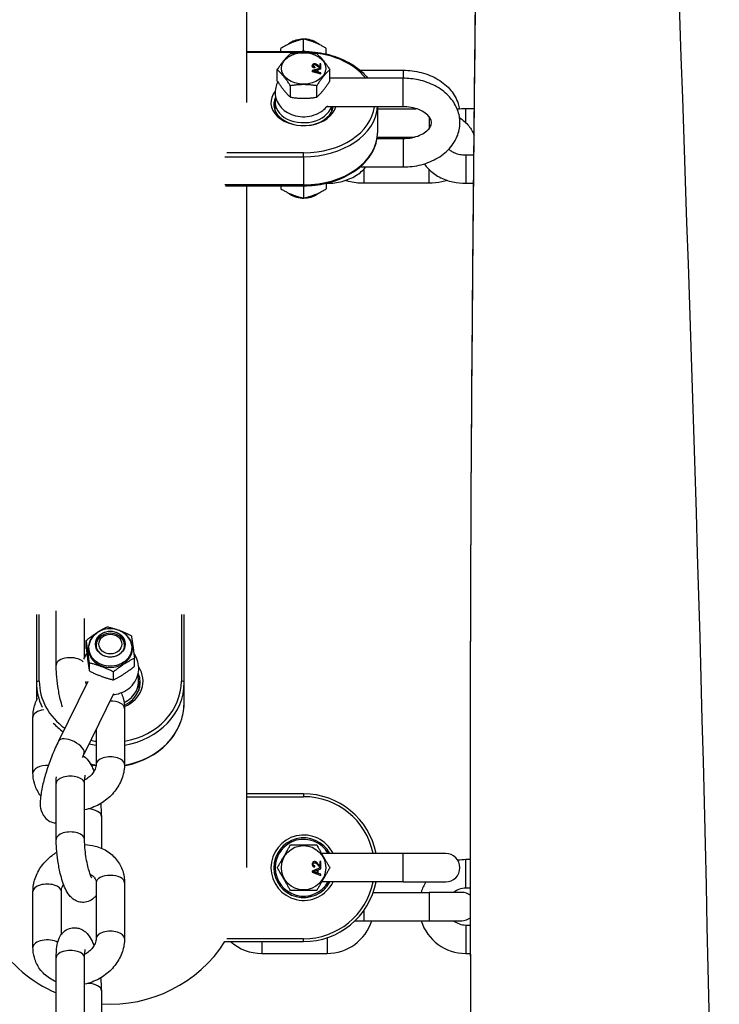
# Model space of a CAD drawing. Units: millimetres. Extents: x -3625 to 3275, y -2485 to 2473.
# Drawn here: x -191 to -67, y -480 to -307 of the extents above; entities that cross this region are included whole.
import ezdxf

# ---------------------------------------------------------------- set-up
doc = ezdxf.new("R2010")
doc.units = ezdxf.units.MM
doc.header["$LTSCALE"] = 50
doc.layers.add('SW_Toestellen', color=2, linetype='Continuous')

msp = doc.modelspace()

# ---------------------------------------------------------------- linework, layer by layer
at = {"layer": 'SW_Toestellen'}
for p, q in [((-150.58, -321.32), (-150.58, -13.71)), ((-144.58, -312.35), (-144.58, -311.81)), ((-140.58, -312.18), (-140.58, -310.17)), ((-136.58, -312.8), (-136.58, -311.81)), ((-150.58, -312.35), (-140.58, -312.35)), ((-150.58, -312.5), (-140.58, -312.5)), ((-140.58, -312.35), (-140.58, -312.5)), ((-139.05, -314.89), (-139.05, -314.86)), ((-137.55, -315.27), (-139.05, -315.7)), ((-138.64, -314.7), (-138.64, -314.66)), ((-138.62, -315.2), (-138.6, -315.07)), ((-138.6, -315.1), (-138.62, -315.24)), ((-138.62, -315.24), (-138.62, -315.2)), ((-138.6, -315.1), (-138.6, -315.07)), ((-138.1, -314.99), (-138.1, -314.95)), ((-137.55, -314.53), (-137.72, -314.53)), ((-137.72, -314.53), (-137.72, -315.05)), ((-137.67, -315.25), (-137.67, -315.21)), ((-137.55, -315.23), (-137.55, -314.53)), ((-137.55, -315.26), (-137.55, -315.23)), ((-137.55, -315.43), (-137.55, -315.27)), ((-145.2, -317.56), (-145.2, -315.56)), ((-139.05, -315.7), (-139.05, -315.85)), ((-139.05, -315.89), (-139.05, -315.85)), ((-139.05, -315.85), (-137.55, -316.26)), ((-137.55, -316.3), (-139.05, -315.89)), ((-138.16, -315.96), (-138.6, -315.84)), ((-138.58, -315.71), (-138.16, -315.6)), ((-138.16, -315.63), (-138.58, -315.74)), ((-138.58, -315.74), (-138.58, -315.71)), ((-138.16, -315.6), (-138.16, -315.96)), ((-138, -315.55), (-137.55, -315.43)), ((-137.55, -315.46), (-138, -315.59)), ((-138, -316), (-138, -315.55)), ((-137.55, -316.11), (-138, -316)), ((-137.55, -315.46), (-137.55, -315.43)), ((-137.55, -316.26), (-137.55, -316.11)), ((-137.55, -316.3), (-137.55, -316.26)), ((-135.96, -317.56), (-135.96, -315.56)), ((-130.65, -315.65), (-123.08, -315.65)), ((-123.08, -315.65), (-123.08, -317.07)), ((-142.89, -320.39), (-142.89, -318.39)), ((-138.27, -320.39), (-138.27, -318.39)), ((-123.08, -317.07), (-135.96, -317.07)), ((-123.08, -322.07), (-123.08, -317.07)), ((-145.58, -322.82), (-145.58, -321.34)), ((-123.08, -322.07), (-136.51, -322.07)), ((-135.58, -322.82), (-135.58, -322.07)), ((-127.58, -322.07), (-127.58, -326.64)), ((-127.58, -322.42), (-120.75, -322.42)), ((-118.5, -323.82), (-118.5, -325.92)), ((-112.05, -324.86), (-112.05, -322.42)), ((-110.53, -322.42), (-112.05, -322.42)), ((-127.62, -327.42), (-121.08, -327.42)), ((-123.08, -327.67), (-123.08, -327.42)), ((-127.66, -327.67), (-123.08, -327.67)), ((-123.08, -327.67), (-123.08, -332.67)), ((-154.41, -330.88), (-140.58, -330.88)), ((-140.58, -330.17), (-154.1, -330.17)), ((-140.58, -330.88), (-140.58, -330.17)), ((-140.58, -330.88), (-140.58, -335.83)), ((-112.05, -330.55), (-112.05, -335.55)), ((-112.05, -330.55), (-110.61, -330.55)), ((-130.65, -332.67), (-123.08, -332.67)), ((-130, -333.11), (-130, -335.55)), ((-118.5, -335.55), (-118.5, -333.11)), ((-140.58, -335.83), (-154.41, -335.83)), ((-154.32, -335.98), (-140.58, -335.98)), ((-150.58, -455.95), (-150.58, -335.98)), ((-144.58, -335.98), (-144.58, -336.52)), ((-140.58, -335.83), (-140.58, -335.98)), ((-136.58, -335.53), (-136.58, -336.52)), ((-136.58, -335.55), (-136.45, -335.55)), ((-136.45, -335.5), (-136.45, -335.55)), ((-118.5, -335.55), (-130, -335.55)), ((-112.05, -335.55), (-110.66, -335.55)), ((-140.58, -336.15), (-140.58, -338.15)), ((-187.58, -411.39), (-187.58, -423.37)), ((-187.08, -423.12), (-187.08, -411.41)), ((-184.11, -420.31), (-184.11, -410.79)), ((-179.11, -418.9), (-179.11, -412.11)), ((-162.08, -411.41), (-162.08, -423.12)), ((-161.58, -423.37), (-161.58, -411.39)), ((-178.82, -417.38), (-178.82, -415.97)), ((-170.33, -420.53), (-170.33, -419.11)), ((-178.27, -421.35), (-178.27, -419.94)), ((-174.03, -422.93), (-174.03, -421.51)), ((-187.58, -423.37), (-187.58, -426.57)), ((-178.51, -423.18), (-183.7, -433.7)), ((-169.58, -423.12), (-169.58, -424.76)), ((-161.58, -426.87), (-161.58, -423.37)), ((-174.02, -425.4), (-179.21, -435.91)), ((-188.19, -439.3), (-188.19, -429.47)), ((-172.08, -427.94), (-172.08, -437.77)), ((-177.08, -431.58), (-177.08, -437.77)), ((-184.11, -450.98), (-184.11, -441.16)), ((-179.11, -450.98), (-179.11, -441.16)), ((-140.58, -442.97), (-150.58, -442.97)), ((-150.58, -443.47), (-140.58, -443.47)), ((-140.58, -442.97), (-140.58, -443.47)), ((-176.16, -446.93), (-176.16, -452.53)), ((-123.08, -453.47), (-137.4, -453.47)), ((-123.08, -458.47), (-123.08, -453.47)), ((-115.58, -453.47), (-123.08, -453.47)), ((-145.37, -454.55), (-145.63, -454.55)), ((-137.55, -454.89), (-137.72, -454.89)), ((-137.72, -454.89), (-137.72, -455.62)), ((-137.55, -455.88), (-137.55, -454.89)), ((-112.05, -459.55), (-112.05, -454.55)), ((-111.22, -454.55), (-112.05, -454.55)), ((-137.55, -455.94), (-139.05, -456.55)), ((-139.05, -456.55), (-139.05, -456.76)), ((-139.05, -456.76), (-137.55, -457.34)), ((-138.62, -455.84), (-138.6, -455.65)), ((-138.16, -456.91), (-138.6, -456.74)), ((-138.58, -456.56), (-138.16, -456.4)), ((-138.16, -456.4), (-138.16, -456.91)), ((-138, -456.34), (-137.55, -456.16)), ((-138, -456.96), (-138, -456.34)), ((-137.55, -457.13), (-138, -456.96)), ((-137.55, -456.16), (-137.55, -455.94)), ((-137.55, -457.34), (-137.55, -457.13)), ((-177.08, -458.62), (-177.08, -468.44)), ((-172.08, -458.62), (-172.08, -468.44)), ((-123.08, -458.47), (-137.4, -458.47)), ((-136.45, -459.22), (-136.45, -458.79)), ((-123.08, -458.47), (-115.58, -458.47)), ((-188.19, -469.97), (-188.19, -460.15)), ((-183.19, -467.72), (-183.19, -460.15)), ((-144.06, -459.55), (-144.41, -459.55)), ((-143.07, -460.3), (-143.54, -460.3)), ((-136.74, -459.55), (-137.09, -459.55)), ((-128.32, -460.3), (-118.5, -460.3)), ((-118.5, -460.3), (-118.5, -465.3)), ((-112.75, -460.3), (-118.5, -460.3)), ((-111.21, -459.55), (-112.05, -459.55)), ((-130, -463.53), (-130, -465.3)), ((-131.53, -465.3), (-130, -465.3)), ((-130, -465.3), (-118.5, -465.3)), ((-118.5, -465.3), (-112.75, -465.3)), ((-112.05, -466.05), (-112.05, -471.05)), ((-112.05, -466.05), (-111.2, -466.05)), ((-154.41, -468.97), (-140.58, -468.97)), ((-140.58, -468.47), (-154.1, -468.47)), ((-147.95, -468.97), (-147.95, -471.05)), ((-140.58, -468.97), (-140.58, -468.47)), ((-136.45, -468.29), (-136.45, -471.05)), ((-147.95, -471.05), (-136.45, -471.05)), ((-112.05, -471.05), (-111.18, -471.05)), ((-184.11, -481.66), (-184.11, -471.83)), ((-179.11, -481.66), (-179.11, -471.83)), ((-176.16, -477.61), (-176.16, -483.21))]:
    msp.add_line(p, q, dxfattribs=at)
msp.add_circle((-140.58, -455.97), 3.9, dxfattribs=at)
for centre, radius, start, end in [((-140.58, -455.97), 13, 11.0875, 90), ((-140.58, -455.97), 12.5, 11.537, 90), ((-140.58, -455.97), 5.75, 25.7715, 334.2285), ((-140.58, -455.97), 5.25, 28.4369, 331.5631), ((-140.58, -455.97), 5, 30, 330), ((-115.58, -455.97), 2.5, 270, 90), ((-112.05, -462.8), 8.25, 90, 99.6719), ((-140.58, -455.97), 12.5, 270, 348.463), ((-140.58, -455.97), 13, 270, 348.9125), ((-112.05, -462.8), 8.25, 148.2996, 162.3603), ((-112.05, -462.8), 3.25, 90, 129.7151), ((-112.75, -462.8), 2.5, 51.811, 90), ((-141.53, -462.8), 2.5, 41.7542, 48.8713), ((-136.45, -462.8), 8.25, 270, 342.3603), ((-112.05, -462.8), 8.25, 197.6397, 270), ((-112.05, -462.8), 3.25, 230.2849, 270), ((-112.75, -462.8), 2.5, 270, 308.4307), ((-174.58, -455.97), 24, 212.7972, 246.5985), ((-174.58, -455.97), 24, 266.2171, 327.2028), ((-147.95, -462.8), 8.25, 228.3527, 270)]:
    msp.add_arc(centre, radius, start, end, dxfattribs=at)
for centre, major_axis, ratio in [((-140.58, -315.32), (-3.9, 0), 0.707107), ((-174.58, -416.62), (-2.63, 0), 0.866025), ((-174.58, -416.62), (-2, 0), 0.866025)]:
    msp.add_ellipse(centre, major_axis=major_axis, ratio=ratio, dxfattribs=at)
for centre, major_axis, ratio, start_param, end_param in [((-140.58, -321.34), (12.5, 0), 0.707107, 0.503898, 1.570796), ((-140.58, -321.34), (-5.75, 0), 0.707107, 5.76377, 9.243697), ((-140.58, -321.69), (5.25, 0), 0.707107, 2.780603, 6.181001), ((-140.58, -321.34), (5, 0), 0.707107, 2.914822, 6.074569), ((-140.58, -321.34), (12.5, 0), 0.707107, 4.712389, 6.200248), ((-140.58, -321.69), (13, 0), 0.707107, 4.712389, 6.241979), ((-140.58, -326.64), (13, 0), 0.707107, 4.712389, 6.283185), ((-174.58, -417.37), (-3.9, 0), 0.866025, 5.385353, 10.322611), ((-174.58, -416.63), (2.58, 0), 0.866025, 5.973834, 9.734129), ((-174.58, -416.87), (2.5, 0), 0.866025, 6.025755, 9.682208), ((-181.61, -420.31), (-2.5, 0), 0.519489, 3.616596, 6.283185), ((-170.58, -418.65), (-0.538, 0.265), 0.459913, 0.484731, 0.952934), ((-174.58, -423.12), (5.75, 0), 0.866025, 5.16064, 6.801558), ((-174.58, -423.12), (5, 0), 0.866025, 5.217874, 6.535681), ((-174.58, -423.37), (5.25, 0), 0.866025, 5.203722, 6.645584), ((-187.08, -423.37), (-0.5, 0), 0.5, 4.712389, 6.283185), ((-174.58, -423.37), (-13, 0), 0.866025, 0, 0.395365), ((-174.58, -423.12), (-12.5, 0), 0.866025, 0, 0.875957), ((-174.58, -423.12), (12.5, 0), 0.866025, 4.913747, 6.283185), ((-174.58, -423.37), (13, 0), 0.866025, 4.905902, 6.283185), ((-162.08, -423.37), (0.5, 0), 0.5, 0, 1.570796), ((-174.58, -427.94), (2.5, 0), 0.519489, 0, 1.594791), ((-174.58, -426.87), (13, 0), 0.866025, 4.905767, 6.283185), ((-185.69, -429.47), (-2.5, 0), 0.519489, 4.946186, 6.283185), ((-174.58, -423.37), (13, 0), 0.866025, 3.828579, 4.019952), ((-181.46, -434.81), (-2.24, 1.11), 0.459754, 3.141593, 6.283185), ((-174.58, -423.37), (13, 0), 0.866025, 4.418554, 4.518876), ((-174.58, -423.12), (-12.5, 0), 0.866025, 1.290528, 1.369438), ((-174.58, -437.77), (2.5, 0), 0.519489, 0, 3.141593), ((-185.69, -439.3), (-2.5, 0), 0.519489, 4.626645, 6.283185), ((-174.58, -426.87), (-13, 0), 0.866025, 1.299871, 1.3768), ((-181.61, -441.16), (2.5, 0), 0.519489, 0, 3.141593), ((-178.66, -446.93), (2.5, 0), 0.519489, 0, 1.492062), ((-181.61, -450.98), (2.5, 0), 0.519489, 0, 3.141593), ((-174.58, -458.62), (-2.5, 0), 0.519489, 3.141593, 6.283185), ((-185.69, -460.15), (2.5, 0), 0.519489, 0, 3.141593), ((-174.58, -468.44), (2.5, 0), 0.519489, 0, 3.141593), ((-185.69, -469.97), (-2.5, 0), 0.519489, 3.868908, 6.283185), ((-181.61, -471.83), (2.5, 0), 0.519489, 0, 3.141593), ((-178.66, -477.61), (2.5, 0), 0.519489, 0, 1.492062)]:
    msp.add_ellipse(centre, major_axis=major_axis, ratio=ratio, start_param=start_param, end_param=end_param, dxfattribs=at)
for points, degree, knots in [([(-85.38, 990.13), (-79.28, 791.45), (-76.08, 592.75), (-75.55, 238.49), (-81.62, 82.87), (-79.21, -228.24), (-69.63, -383.73), (-67.44, -693.57), (-69.16, -847.85), (-73.69, -1002.14)], 3, [0.0019502, 0.0019502, 0.0019502, 0.0019502, 0.2999491, 0.2999491, 0.5332066, 0.5332066, 0.7666158, 0.7666158, 0.9980849, 0.9980849, 0.9980849, 0.9980849]), ([(-102.22, -1002.13), (-101.7, -969.11), (-102.26, -935.97), (-103.74, -870.74), (-104.66, -838.64), (-106.93, -753.8), (-108.23, -701.05), (-110.91, -557.48), (-111.63, -466.57), (-110.54, -311.26), (-109.62, -246.74), (-107.83, -108.13), (-107.12, -33.88), (-106.84, 88.1), (-106.97, 136.04), (-107.23, 270.91), (-107.35, 357.86), (-107.27, 554.11), (-106.77, 663.45), (-106.65, 810.63), (-106.89, 848.4), (-107.6, 886.18)], 3, [0, 0, 0, 0, 9.940578, 9.940578, 19.573341, 19.573341, 35.406159, 35.406159, 62.65644, 62.65644, 82.036969, 82.036969, 104.272378, 104.272378, 118.671994, 118.671994, 144.765176, 144.765176, 177.55844, 177.55844, 188.925137, 188.925137, 188.925137, 188.925137]), ([(-102.27, -1005.15), (-102.27, -1005.15), (-102.27, -1005.14), (-102.27, -1005.12), (-102.27, -1005.11), (-102.27, -1005.07), (-102.27, -1005.04), (-102.27, -1004.97), (-102.26, -1004.91), (-102.26, -1004.48), (-102.25, -1004.1), (-101.69, -970.57), (-102.24, -937.29), (-103.71, -872.01), (-104.62, -839.97), (-106.88, -755.72), (-108.17, -703.5), (-110.87, -560.87), (-111.62, -470.39), (-110.59, -315.48), (-109.68, -250.96), (-107.87, -111.96), (-107.15, -37.34), (-106.83, 85.08), (-106.96, 133.1), (-107.22, 264.77), (-107.34, 348.45), (-107.29, 540.07), (-106.86, 648.05), (-106.63, 799.44), (-106.83, 842.76), (-107.62, 886.07)], 3, [0, 0, 0, 0, 0.001947, 0.001947, 0.005842, 0.005842, 0.013632, 0.013632, 0.029212, 0.029212, 0.144269, 0.144269, 10.124443, 10.124443, 19.73656, 19.73656, 35.413162, 35.413162, 62.535989, 62.535989, 81.920028, 81.920028, 104.266166, 104.266166, 118.68951, 118.68951, 143.798533, 143.798533, 176.188393, 176.188393, 189.219323, 189.219323, 189.219323, 189.219323]), ([(-143.41, -311.17), (-143.26, -311.02), (-143.1, -310.9), (-142.6, -310.57), (-142.24, -310.41), (-141.46, -310.18), (-141.05, -310.12), (-140.2, -310.11), (-139.78, -310.17), (-138.96, -310.39), (-138.56, -310.57), (-138.04, -310.91), (-137.89, -311.03), (-137.74, -311.17)], 3, [5.362704, 5.362704, 5.362704, 5.362704, 5.538042, 5.538042, 5.8872, 5.8872, 6.268088, 6.268088, 6.655829, 6.655829, 7.037695, 7.037695, 7.203666, 7.203666, 7.203666, 7.203666]), ([(-140.58, -312.35), (-139.23, -312.35), (-137.89, -312.5), (-135.32, -313.09), (-134.1, -313.53), (-131.9, -314.66), (-130.93, -315.35), (-129.81, -316.43), (-129.53, -316.74), (-129.27, -317.07)], 3, [3.141593, 3.141593, 3.141593, 3.141593, 3.455752, 3.455752, 3.769911, 3.769911, 4.08407, 4.08407, 4.202855, 4.202855, 4.202855, 4.202855]), ([(-138.64, -314.53), (-138.69, -314.53), (-138.75, -314.53), (-138.85, -314.56), (-138.89, -314.59), (-138.95, -314.63), (-138.99, -314.66), (-139.04, -314.76), (-139.05, -314.81), (-139.05, -314.86)], 3, [-0.1091803, -0.1091803, -0.1091803, -0.1091803, -0.0754246, -0.0754246, -0.0432877, -0.0432877, -0.0215861, -0.0215861, 0, 0, 0, 0]), ([(-139.05, -314.86), (-139.05, -314.91), (-139.04, -314.95), (-139, -315.03), (-138.98, -315.07), (-138.92, -315.12), (-138.88, -315.14), (-138.76, -315.19), (-138.69, -315.2), (-138.62, -315.2)], 3, [-0.1036663, -0.1036663, -0.1036663, -0.1036663, -0.0688957, -0.0688957, -0.0410421, -0.0410421, -0.0211527, -0.0211527, 0, 0, 0, 0]), ([(-138.9, -314.86), (-138.9, -314.84), (-138.9, -314.83), (-138.89, -314.8), (-138.88, -314.78), (-138.87, -314.75), (-138.85, -314.73), (-138.79, -314.7), (-138.77, -314.68), (-138.71, -314.67), (-138.67, -314.66), (-138.64, -314.66)], 3, [-0.05529017, -0.05529017, -0.05529017, -0.05529017, -0.04364616, -0.04364616, -0.0328661, -0.0328661, -0.0197072, -0.0197072, -0.01028467, -0.01028467, 0, 0, 0, 0]), ([(-138.64, -314.7), (-138.75, -314.7), (-138.89, -314.8), (-138.9, -314.88)], 2, [0, 0, 0, 1, 1.899669, 1.899669, 1.899669]), ([(-138.6, -315.07), (-138.65, -315.07), (-138.69, -315.06), (-138.78, -315.04), (-138.8, -315.02), (-138.85, -314.99), (-138.86, -314.97), (-138.89, -314.92), (-138.9, -314.89), (-138.9, -314.86)], 3, [-0.03879416, -0.03879416, -0.03879416, -0.03879416, -0.03076592, -0.03076592, -0.0232504, -0.0232504, -0.01285481, -0.01285481, 0, 0, 0, 0]), ([(-138.01, -314.84), (-138.16, -314.72), (-138.23, -314.67), (-138.36, -314.58), (-138.43, -314.56), (-138.52, -314.54), (-138.58, -314.53), (-138.64, -314.53)], 3, [-0.03516027, -0.03516027, -0.03516027, -0.03516027, -0.0294768, -0.0294768, -0.01769867, -0.01769867, 0, 0, 0, 0]), ([(-138.64, -314.66), (-138.6, -314.66), (-138.57, -314.67), (-138.49, -314.69), (-138.45, -314.7), (-138.38, -314.74), (-138.29, -314.8), (-138.1, -314.95)], 3, [-0.2183426, -0.2183426, -0.2183426, -0.2183426, -0.1577583, -0.1577583, -0.0869803, -0.0869803, 0, 0, 0, 0]), ([(-138.1, -314.95), (-138.02, -315.02), (-137.94, -315.09), (-137.81, -315.16), (-137.74, -315.19), (-137.67, -315.21)], 3, [-0.05177971, -0.05177971, -0.05177971, -0.05177971, -0.02233854, -0.02233854, 0, 0, 0, 0]), ([(-137.72, -315.05), (-137.76, -315.03), (-137.79, -315.01), (-137.89, -314.94), (-137.95, -314.89), (-138.01, -314.84)], 3, [-0.04103729, -0.04103729, -0.04103729, -0.04103729, -0.02838873, -0.02838873, 0, 0, 0, 0]), ([(-137.67, -315.21), (-137.65, -315.22), (-137.63, -315.22), (-137.59, -315.23), (-137.57, -315.23), (-137.55, -315.23)], 3, [-0.01312176, -0.01312176, -0.01312176, -0.01312176, -0.00656352, -0.00656352, 0, 0, 0, 0]), ([(-138.89, -315.78), (-138.84, -315.77), (-138.79, -315.76), (-138.69, -315.74), (-138.63, -315.72), (-138.58, -315.71)], 3, [-0.03223599, -0.03223599, -0.03223599, -0.03223599, -0.01807412, -0.01807412, 0, 0, 0, 0]), ([(-138.6, -315.84), (-138.65, -315.83), (-138.7, -315.82), (-138.79, -315.8), (-138.84, -315.79), (-138.89, -315.78)], 3, [-0.02985786, -0.02985786, -0.02985786, -0.02985786, -0.01480929, -0.01480929, 0, 0, 0, 0]), ([(-123.08, -315.65), (-121.99, -315.65), (-120.9, -315.79), (-118.83, -316.33), (-117.84, -316.73), (-116.07, -317.79), (-115.29, -318.44), (-114.08, -319.91), (-113.63, -320.72), (-113.27, -321.88), (-113.2, -322.18), (-113.16, -322.48)], 3, [3.141593, 3.141593, 3.141593, 3.141593, 3.49338, 3.49338, 3.844529, 3.844529, 4.186898, 4.186898, 4.497594, 4.497594, 4.60101, 4.60101, 4.60101, 4.60101]), ([(-145.1, -317.72), (-145.26, -318.01), (-145.39, -318.34), (-145.57, -319.1), (-145.6, -319.54), (-145.51, -320.39), (-145.39, -320.8), (-145.04, -321.57), (-144.79, -321.92), (-144.18, -322.58), (-143.81, -322.87), (-142.96, -323.36), (-142.47, -323.55), (-141.44, -323.8), (-140.89, -323.85), (-139.79, -323.81), (-139.23, -323.71), (-138.18, -323.35), (-137.68, -323.1), (-136.92, -322.52), (-136.63, -322.24), (-136.39, -321.92)], 3, [1.198956, 1.198956, 1.198956, 1.198956, 1.401607, 1.401607, 1.646868, 1.646868, 1.886759, 1.886759, 2.148071, 2.148071, 2.453963, 2.453963, 2.811497, 2.811497, 3.197156, 3.197156, 3.58753, 3.58753, 3.967794, 3.967794, 4.217849, 4.217849, 4.217849, 4.217849]), ([(-123.08, -332.67), (-121.99, -332.67), (-120.9, -332.54), (-118.83, -332), (-117.84, -331.6), (-116.07, -330.54), (-115.29, -329.89), (-114.08, -328.41), (-113.63, -327.61), (-113.12, -325.97), (-113.03, -325.15), (-113.16, -323.57), (-113.38, -322.81), (-114.07, -321.36), (-114.56, -320.68), (-115.8, -319.41), (-116.58, -318.86), (-118.33, -317.93), (-119.33, -317.58), (-121.25, -317.16), (-122.16, -317.07), (-123.08, -317.07)], 3, [3.141593, 3.141593, 3.141593, 3.141593, 3.49338, 3.49338, 3.844529, 3.844529, 4.186898, 4.186898, 4.497594, 4.497594, 4.771395, 4.771395, 5.036053, 5.036053, 5.321183, 5.321183, 5.641883, 5.641883, 5.987133, 5.987133, 6.283185, 6.283185, 6.283185, 6.283185]), ([(-123.08, -327.67), (-122.55, -327.67), (-122.03, -327.62), (-121.04, -327.42), (-120.57, -327.28), (-119.75, -326.93), (-119.4, -326.72), (-118.82, -326.28), (-118.6, -326.05), (-118.26, -325.59), (-118.16, -325.37), (-118.04, -324.86), (-118.06, -324.58), (-118.38, -323.95), (-118.61, -323.65), (-119.23, -323.13), (-119.58, -322.91), (-120.37, -322.54), (-120.81, -322.38), (-121.77, -322.16), (-122.29, -322.09), (-122.9, -322.07), (-122.99, -322.07), (-123.08, -322.07)], 3, [3.141593, 3.141593, 3.141593, 3.141593, 3.416401, 3.416401, 3.689621, 3.689621, 3.959786, 3.959786, 4.232961, 4.232961, 4.540985, 4.540985, 5.05737, 5.05737, 5.417494, 5.417494, 5.693172, 5.693172, 5.963082, 5.963082, 6.235796, 6.235796, 6.283185, 6.283185, 6.283185, 6.283185]), ([(-113.14, -323.97), (-112.53, -324.38), (-111.98, -324.88), (-111.12, -325.96), (-110.79, -326.53), (-110.57, -327.15)], 3, [0.7609286, 0.7609286, 0.7609286, 0.7609286, 1.062631, 1.062631, 1.3238968, 1.3238968, 1.3238968, 1.3238968]), ([(-140.58, -335.98), (-139.23, -335.98), (-137.89, -335.83), (-135.32, -335.24), (-134.1, -334.8), (-131.9, -333.67), (-130.93, -332.98), (-129.31, -331.4), (-128.67, -330.52), (-127.8, -328.64), (-127.58, -327.64), (-127.58, -326.64), (-127.58, -326.64), (-127.58, -326.64)], 3, [0, 0, 0, 0, 0.314159, 0.314159, 0.628319, 0.628319, 0.942478, 0.942478, 1.256637, 1.256637, 1.570535, 1.570535, 1.570796, 1.570796, 1.570796, 1.570796]), ([(-115.02, -329.53), (-114.95, -329.6), (-114.87, -329.67), (-114.61, -329.88), (-114.4, -330.01), (-113.91, -330.23), (-113.63, -330.33), (-113.02, -330.48), (-112.69, -330.53), (-112.25, -330.55), (-112.15, -330.55), (-112.05, -330.55)], 3, [2.1601219, 2.1601219, 2.1601219, 2.1601219, 2.3111626, 2.3111626, 2.5627874, 2.5627874, 2.8122931, 2.8122931, 3.0665441, 3.0665441, 3.1415927, 3.1415927, 3.1415927, 3.1415927]), ([(-119.33, -332.12), (-119.11, -332.44), (-118.87, -332.74), (-118.06, -333.58), (-117.43, -334.04), (-115.99, -334.82), (-115.17, -335.12), (-113.58, -335.47), (-112.82, -335.55), (-112.05, -335.55)], 3, [2.013069, 2.013069, 2.013069, 2.013069, 2.169977, 2.169977, 2.48796, 2.48796, 2.837148, 2.837148, 3.141593, 3.141593, 3.141593, 3.141593]), ([(-136.45, -335.55), (-135.55, -335.55), (-134.65, -335.44), (-132.93, -334.98), (-132.11, -334.64), (-130.7, -333.77), (-130.1, -333.27), (-129.6, -332.67)], 3, [3.141593, 3.141593, 3.141593, 3.141593, 3.501052, 3.501052, 3.859207, 3.859207, 4.175612, 4.175612, 4.175612, 4.175612]), ([(-130, -335.55), (-130.91, -335.55), (-131.81, -335.44), (-132.86, -335.16), (-133.05, -335.1), (-133.23, -335.04)], 3, [3.1415927, 3.1415927, 3.1415927, 3.1415927, 3.5010521, 3.5010521, 3.5796379, 3.5796379, 3.5796379, 3.5796379]), ([(-115.28, -335.04), (-115.59, -335.14), (-115.91, -335.23), (-116.98, -335.47), (-117.74, -335.55), (-118.5, -335.55)], 3, [2.7035474, 2.7035474, 2.7035474, 2.7035474, 2.8371475, 2.8371475, 3.1415927, 3.1415927, 3.1415927, 3.1415927]), ([(-137.74, -337.16), (-137.89, -337.3), (-138.06, -337.43), (-138.56, -337.76), (-138.92, -337.91), (-139.69, -338.14), (-140.11, -338.2), (-140.95, -338.21), (-141.38, -338.16), (-142.2, -337.93), (-142.59, -337.76), (-143.12, -337.41), (-143.27, -337.29), (-143.41, -337.16)], 3, [2.221112, 2.221112, 2.221112, 2.221112, 2.396449, 2.396449, 2.745607, 2.745607, 3.126495, 3.126495, 3.514236, 3.514236, 3.896103, 3.896103, 4.062074, 4.062074, 4.062074, 4.062074]), ([(-142.81, -337.44), (-142.78, -337.46), (-142.75, -337.47), (-142.47, -337.61), (-142.19, -337.71), (-141.91, -337.79)], 3, [2.4394652, 2.4394652, 2.4394652, 2.4394652, 2.4529907, 2.4529907, 2.5584298, 2.5584298, 2.5584298, 2.5584298]), ([(-139.25, -337.79), (-139.08, -337.74), (-138.91, -337.69), (-138.61, -337.57), (-138.47, -337.51), (-138.34, -337.44)], 3, [0.1557656, 0.1557656, 0.1557656, 0.1557656, 0.2186854, 0.2186854, 0.2745615, 0.2745615, 0.2745615, 0.2745615]), ([(-171.24, -415.73), (-171.44, -415.41), (-171.69, -415.12), (-172.27, -414.61), (-172.61, -414.41), (-173.35, -414.09), (-173.75, -413.99), (-174.58, -413.9), (-175, -413.92), (-175.82, -414.09), (-176.22, -414.24), (-176.94, -414.65), (-177.27, -414.91), (-177.68, -415.38), (-177.81, -415.55), (-177.91, -415.73)], 3, [4.02856, 4.02856, 4.02856, 4.02856, 4.332185, 4.332185, 4.656421, 4.656421, 4.998779, 4.998779, 5.350194, 5.350194, 5.699762, 5.699762, 6.03618, 6.03618, 6.204159, 6.204159, 6.204159, 6.204159]), ([(-171.11, -418.53), (-171.21, -418.73), (-171.33, -418.91), (-171.69, -419.37), (-171.96, -419.62), (-172.54, -420.01), (-172.84, -420.16), (-173.6, -420.43), (-174.1, -420.51), (-175.07, -420.51), (-175.56, -420.43), (-176.59, -420.06), (-177.1, -419.73), (-177.86, -418.93), (-178.11, -418.48), (-178.39, -417.47), (-178.38, -416.91), (-178.14, -416.16), (-178.04, -415.94), (-177.91, -415.73)], 3, [0, 0, 0, 0, 0.08411, 0.08411, 0.218685, 0.218685, 0.336428, 0.336428, 0.504641, 0.504641, 0.672855, 0.672855, 0.887364, 0.887364, 1.082105, 1.082105, 1.297894, 1.297894, 1.391282, 1.391282, 1.391282, 1.391282]), ([(-171.24, -415.73), (-171.08, -416), (-170.96, -416.3), (-170.73, -417.25), (-170.82, -417.93), (-171.11, -418.53)], 3, [2.3308647, 2.3308647, 2.3308647, 2.3308647, 2.4529907, 2.4529907, 2.7145639, 2.7145639, 2.7145639, 2.7145639]), ([(-177.04, -417.32), (-176.95, -417.54), (-176.83, -417.76), (-176.5, -418.14), (-176.31, -418.31), (-175.86, -418.59), (-175.61, -418.7), (-175.08, -418.84), (-174.81, -418.87), (-174.26, -418.86), (-173.98, -418.82), (-173.46, -418.66), (-173.22, -418.55), (-172.78, -418.26), (-172.59, -418.08), (-172.3, -417.71), (-172.19, -417.52), (-172.12, -417.32)], 3, [0.713322, 0.713322, 0.713322, 0.713322, 1.034263, 1.034263, 1.354376, 1.354376, 1.673872, 1.673872, 1.993078, 1.993078, 2.312212, 2.312212, 2.631438, 2.631438, 2.950986, 2.950986, 3.236212, 3.236212, 3.236212, 3.236212]), ([(-174.08, -425.51), (-173.91, -425.5), (-173.74, -425.47), (-173.03, -425.34), (-172.51, -425.15), (-171.55, -424.62), (-171.12, -424.29), (-170.41, -423.5), (-170.13, -423.06), (-169.73, -422.13), (-169.62, -421.64), (-169.56, -420.66), (-169.61, -420.18), (-169.86, -419.25), (-170.07, -418.8), (-170.36, -418.35), (-170.4, -418.3), (-170.44, -418.25)], 3, [2.081343, 2.081343, 2.081343, 2.081343, 2.192838, 2.192838, 2.543594, 2.543594, 2.881168, 2.881168, 3.196867, 3.196867, 3.492121, 3.492121, 3.77785, 3.77785, 4.067817, 4.067817, 4.106747, 4.106747, 4.106747, 4.106747]), ([(-182.98, -427.72), (-183.13, -427.27), (-183.26, -426.79), (-183.55, -425.59), (-183.69, -424.84), (-183.91, -423.37), (-184, -422.63), (-184.09, -421.37), (-184.11, -420.82), (-184.11, -420.31)], 3, [8.175549, 8.175549, 8.175549, 8.175549, 8.43838, 8.43838, 8.801882, 8.801882, 9.150953, 9.150953, 9.424778, 9.424778, 9.424778, 9.424778]), ([(-178.79, -423.76), (-178.82, -423.61), (-178.85, -423.45), (-178.87, -423.28), (-178.87, -423.27), (-178.87, -423.26)], 3, [8.71901761, 8.71901761, 8.71901761, 8.71901761, 8.81131792, 8.81131792, 8.81669568, 8.81669568, 8.81669568, 8.81669568]), ([(-188.19, -429.47), (-188.19, -428.7), (-188.06, -427.92), (-187.7, -426.83), (-187.55, -426.49), (-187.38, -426.15)], 3, [0, 0, 0, 0, 0.3007102, 0.3007102, 0.4461497, 0.4461497, 0.4461497, 0.4461497]), ([(-172.67, -425.19), (-172.54, -425.49), (-172.42, -425.8), (-172.16, -426.72), (-172.08, -427.33), (-172.08, -427.94)], 3, [2.7758794, 2.7758794, 2.7758794, 2.7758794, 2.9047348, 2.9047348, 3.1415927, 3.1415927, 3.1415927, 3.1415927]), ([(-172.08, -437.99), (-171.43, -437.88), (-170.78, -437.72), (-168.85, -437.11), (-167.62, -436.51), (-165.43, -435.01), (-164.48, -434.11), (-162.95, -432.08), (-162.38, -430.96), (-161.73, -428.84), (-161.58, -427.86), (-161.58, -426.87)], 3, [1.765015, 1.765015, 1.765015, 1.765015, 1.919541, 1.919541, 2.241889, 2.241889, 2.563175, 2.563175, 2.882409, 2.882409, 3.141593, 3.141593, 3.141593, 3.141593]), ([(-183.7, -433.7), (-184.08, -434.47), (-184.45, -435.31), (-185.14, -437.02), (-185.45, -437.89), (-186, -439.59), (-186.24, -440.43), (-186.63, -442.04), (-186.77, -442.82), (-186.94, -444.43), (-187.08, -445.14), (-186.52, -446.47), (-186.43, -446.66), (-186.1, -447.15), (-185.81, -447.45), (-185.14, -447.87), (-184.8, -448), (-184.35, -448.08), (-184.23, -448.1), (-184.11, -448.11)], 3, [3.141593, 3.141593, 3.141593, 3.141593, 3.496273, 3.496273, 3.83721, 3.83721, 4.179426, 4.179426, 4.539472, 4.539472, 4.992842, 4.992842, 5.061582, 5.061582, 5.161037, 5.161037, 5.234302, 5.234302, 5.261015, 5.261015, 5.261015, 5.261015]), ([(-179.39, -436.27), (-179.3, -436.32), (-179.23, -436.37), (-178.87, -436.64), (-178.68, -436.85), (-178.19, -437.45), (-177.98, -437.83), (-177.67, -438.49), (-177.56, -438.75), (-177.46, -439.03)], 3, [4.3277928, 4.3277928, 4.3277928, 4.3277928, 4.3616023, 4.3616023, 4.4966437, 4.4966437, 4.7655316, 4.7655316, 4.9365283, 4.9365283, 4.9365283, 4.9365283]), ([(-172.08, -437.77), (-172.08, -438.54), (-172.21, -439.31), (-172.72, -440.83), (-173.11, -441.57), (-174.11, -442.95), (-174.73, -443.58), (-176.15, -444.65), (-176.95, -445.09), (-178.22, -445.57), (-178.66, -445.7), (-179.11, -445.8)], 3, [3.141593, 3.141593, 3.141593, 3.141593, 3.442303, 3.442303, 3.763307, 3.763307, 4.100763, 4.100763, 4.445868, 4.445868, 4.623099, 4.623099, 4.623099, 4.623099]), ([(-177.08, -437.77), (-177.08, -438.02), (-177.13, -438.32), (-177.37, -438.89), (-177.52, -439.14), (-177.89, -439.63), (-178.11, -439.85), (-178.59, -440.23), (-178.83, -440.39), (-179.09, -440.53)], 3, [3.141593, 3.141593, 3.141593, 3.141593, 3.512883, 3.512883, 3.799584, 3.799584, 4.069351, 4.069351, 4.307438, 4.307438, 4.307438, 4.307438]), ([(-186.82, -443.32), (-186.87, -443.25), (-186.93, -443.19), (-187.41, -442.51), (-187.74, -441.83), (-188.11, -440.52), (-188.19, -439.91), (-188.19, -439.3)], 3, [5.7257508, 5.7257508, 5.7257508, 5.7257508, 5.7584013, 5.7584013, 6.0463275, 6.0463275, 6.2831853, 6.2831853, 6.2831853, 6.2831853]), ([(-179.11, -441.16), (-179.11, -440.79), (-179.09, -440.46), (-179.05, -440), (-179.02, -439.84), (-178.99, -439.72), (-178.99, -439.7), (-178.99, -439.7)], 3, [3.1415927, 3.1415927, 3.1415927, 3.1415927, 3.4067675, 3.4067675, 3.6267013, 3.6267013, 3.727707, 3.727707, 3.727707, 3.727707]), ([(-176.28, -444.68), (-176.26, -444.89), (-176.24, -445.1), (-176.18, -445.87), (-176.16, -446.41), (-176.16, -446.93)], 3, [5.905712, 5.905712, 5.905712, 5.905712, 6.00936, 6.00936, 6.2831853, 6.2831853, 6.2831853, 6.2831853]), ([(-177.08, -460.87), (-177.09, -460.88), (-177.1, -460.89), (-177.22, -461.05), (-177.35, -461.2), (-177.76, -461.56), (-178.09, -461.79), (-178.81, -462.03), (-179.15, -462.08), (-179.8, -462.06), (-180.11, -461.99), (-180.67, -461.78), (-180.92, -461.63), (-181.4, -461.28), (-181.59, -461.07), (-182.08, -460.47), (-182.29, -460.09), (-182.85, -458.89), (-183.14, -457.98), (-183.55, -456.26), (-183.69, -455.52), (-183.91, -454.04), (-184, -453.31), (-184.09, -452.04), (-184.11, -451.5), (-184.11, -450.98)], 3, [7.069972, 7.069972, 7.069972, 7.069972, 7.076796, 7.076796, 7.145815, 7.145815, 7.250801, 7.250801, 7.3299, 7.3299, 7.408525, 7.408525, 7.503195, 7.503195, 7.638236, 7.638236, 7.907124, 7.907124, 8.43838, 8.43838, 8.801882, 8.801882, 9.150953, 9.150953, 9.424778, 9.424778, 9.424778, 9.424778]), ([(-177.85, -457.74), (-177.85, -457.74), (-177.86, -457.74), (-177.87, -457.73), (-177.89, -457.69), (-177.97, -457.53), (-178.02, -457.41), (-178.16, -457.05), (-178.24, -456.79), (-178.43, -456.17), (-178.52, -455.79), (-178.71, -454.93), (-178.8, -454.45), (-178.94, -453.47), (-179, -452.97), (-179.08, -452), (-179.1, -451.55), (-179.11, -451.08), (-179.11, -451.03), (-179.11, -450.98)], 3, [7.715738, 7.715738, 7.715738, 7.715738, 7.742597, 7.742597, 7.872453, 7.872453, 8.045313, 8.045313, 8.267303, 8.267303, 8.528398, 8.528398, 8.811318, 8.811318, 9.101929, 9.101929, 9.388881, 9.388881, 9.424778, 9.424778, 9.424778, 9.424778]), ([(-179.08, -451.91), (-178.47, -451.93), (-177.85, -452.01), (-176.44, -452.37), (-175.67, -452.71), (-174.33, -453.61), (-173.75, -454.16), (-172.86, -455.4), (-172.53, -456.08), (-172.16, -457.39), (-172.08, -458), (-172.08, -458.62)], 3, [8.034032, 8.034032, 8.034032, 8.034032, 8.273094, 8.273094, 8.597404, 8.597404, 8.899994, 8.899994, 9.18792, 9.18792, 9.424778, 9.424778, 9.424778, 9.424778]), ([(-188.19, -460.15), (-188.19, -459.37), (-188.06, -458.6), (-187.55, -457.08), (-187.16, -456.34), (-186.16, -454.96), (-185.54, -454.34), (-184.57, -453.6), (-184.29, -453.41), (-183.99, -453.24)], 3, [6.283185, 6.283185, 6.283185, 6.283185, 6.583896, 6.583896, 6.904899, 6.904899, 7.242355, 7.242355, 7.372582, 7.372582, 7.372582, 7.372582]), ([(-138.64, -454.89), (-138.69, -454.89), (-138.75, -454.9), (-138.85, -454.94), (-138.89, -454.97), (-138.95, -455.03), (-138.99, -455.08), (-139.04, -455.21), (-139.05, -455.28), (-139.05, -455.36)], 3, [-0.1091803, -0.1091803, -0.1091803, -0.1091803, -0.0754246, -0.0754246, -0.0432877, -0.0432877, -0.0215861, -0.0215861, 0, 0, 0, 0]), ([(-139.05, -455.36), (-139.05, -455.42), (-139.04, -455.49), (-139, -455.6), (-138.98, -455.65), (-138.92, -455.72), (-138.88, -455.76), (-138.76, -455.82), (-138.69, -455.84), (-138.62, -455.84)], 3, [-0.1036663, -0.1036663, -0.1036663, -0.1036663, -0.0688957, -0.0688957, -0.0410421, -0.0410421, -0.0211527, -0.0211527, 0, 0, 0, 0]), ([(-138.9, -455.36), (-138.9, -455.34), (-138.9, -455.31), (-138.89, -455.27), (-138.88, -455.25), (-138.87, -455.21), (-138.85, -455.18), (-138.79, -455.13), (-138.77, -455.11), (-138.71, -455.08), (-138.67, -455.08), (-138.64, -455.08)], 3, [-0.05529017, -0.05529017, -0.05529017, -0.05529017, -0.04364616, -0.04364616, -0.0328661, -0.0328661, -0.0197072, -0.0197072, -0.01028467, -0.01028467, 0, 0, 0, 0]), ([(-138.6, -455.65), (-138.65, -455.65), (-138.69, -455.65), (-138.78, -455.61), (-138.8, -455.59), (-138.85, -455.55), (-138.86, -455.52), (-138.89, -455.45), (-138.9, -455.4), (-138.9, -455.36)], 3, [-0.03879416, -0.03879416, -0.03879416, -0.03879416, -0.03076592, -0.03076592, -0.0232504, -0.0232504, -0.01285481, -0.01285481, 0, 0, 0, 0]), ([(-138.01, -455.33), (-138.16, -455.16), (-138.23, -455.08), (-138.36, -454.97), (-138.43, -454.94), (-138.52, -454.9), (-138.58, -454.89), (-138.64, -454.89)], 3, [-0.03516027, -0.03516027, -0.03516027, -0.03516027, -0.0294768, -0.0294768, -0.01769867, -0.01769867, 0, 0, 0, 0]), ([(-138.64, -455.08), (-138.6, -455.08), (-138.57, -455.09), (-138.49, -455.11), (-138.45, -455.14), (-138.38, -455.19), (-138.29, -455.27), (-138.1, -455.49)], 3, [-0.2183426, -0.2183426, -0.2183426, -0.2183426, -0.1577583, -0.1577583, -0.0869803, -0.0869803, 0, 0, 0, 0]), ([(-138.1, -455.49), (-138.02, -455.59), (-137.94, -455.68), (-137.81, -455.79), (-137.74, -455.83), (-137.67, -455.85)], 3, [-0.05177971, -0.05177971, -0.05177971, -0.05177971, -0.02233854, -0.02233854, 0, 0, 0, 0]), ([(-137.72, -455.62), (-137.76, -455.6), (-137.79, -455.57), (-137.89, -455.48), (-137.95, -455.4), (-138.01, -455.33)], 3, [-0.04103729, -0.04103729, -0.04103729, -0.04103729, -0.02838873, -0.02838873, 0, 0, 0, 0]), ([(-178.13, -457.13), (-178.02, -457.17), (-177.92, -457.23), (-177.61, -457.42), (-177.45, -457.57), (-177.17, -457.99), (-177.08, -458.26), (-177.08, -458.62)], 3, [8.421431, 8.421431, 8.421431, 8.421431, 8.56829, 8.56829, 8.917869, 8.917869, 9.424778, 9.424778, 9.424778, 9.424778]), ([(-138.89, -456.66), (-138.84, -456.65), (-138.79, -456.63), (-138.69, -456.6), (-138.63, -456.58), (-138.58, -456.56)], 3, [-0.03223599, -0.03223599, -0.03223599, -0.03223599, -0.01807412, -0.01807412, 0, 0, 0, 0]), ([(-138.6, -456.74), (-138.65, -456.72), (-138.7, -456.71), (-138.79, -456.68), (-138.84, -456.67), (-138.89, -456.66)], 3, [-0.02985786, -0.02985786, -0.02985786, -0.02985786, -0.01480929, -0.01480929, 0, 0, 0, 0]), ([(-137.67, -455.85), (-137.65, -455.86), (-137.63, -455.87), (-137.59, -455.88), (-137.57, -455.88), (-137.55, -455.88)], 3, [-0.01312176, -0.01312176, -0.01312176, -0.01312176, -0.00656352, -0.00656352, 0, 0, 0, 0]), ([(-183.19, -460.15), (-183.19, -459.89), (-183.14, -459.59), (-182.95, -459.14), (-182.89, -459.01), (-182.81, -458.88)], 3, [6.2831853, 6.2831853, 6.2831853, 6.2831853, 6.6544757, 6.6544757, 6.803418, 6.803418, 6.803418, 6.803418]), ([(-184.11, -471.83), (-184.11, -471.12), (-184.07, -470.46), (-183.91, -469.41), (-183.82, -469), (-183.54, -468.28), (-183.4, -468), (-183.06, -467.54), (-182.93, -467.39), (-182.51, -467.02), (-182.18, -466.8), (-181.46, -466.56), (-181.12, -466.51), (-180.47, -466.53), (-180.17, -466.6), (-179.6, -466.81), (-179.36, -466.96), (-178.87, -467.31), (-178.68, -467.52), (-178.19, -468.12), (-177.98, -468.5), (-177.67, -469.16), (-177.56, -469.43), (-177.46, -469.71)], 3, [3.141593, 3.141593, 3.141593, 3.141593, 3.520321, 3.520321, 3.780765, 3.780765, 3.935203, 3.935203, 4.004222, 4.004222, 4.109208, 4.109208, 4.188307, 4.188307, 4.266932, 4.266932, 4.361602, 4.361602, 4.496644, 4.496644, 4.765532, 4.765532, 4.936528, 4.936528, 4.936528, 4.936528]), ([(-172.08, -468.44), (-172.08, -469.22), (-172.21, -469.99), (-172.72, -471.51), (-173.11, -472.25), (-174.11, -473.62), (-174.73, -474.25), (-176.15, -475.33), (-176.95, -475.76), (-178.22, -476.25), (-178.66, -476.38), (-179.11, -476.48)], 3, [3.141593, 3.141593, 3.141593, 3.141593, 3.442303, 3.442303, 3.763307, 3.763307, 4.100763, 4.100763, 4.445868, 4.445868, 4.623099, 4.623099, 4.623099, 4.623099]), ([(-177.08, -468.44), (-177.08, -468.7), (-177.13, -469), (-177.37, -469.56), (-177.52, -469.82), (-177.89, -470.3), (-178.11, -470.53), (-178.59, -470.91), (-178.83, -471.07), (-179.09, -471.2)], 3, [3.141593, 3.141593, 3.141593, 3.141593, 3.512883, 3.512883, 3.799584, 3.799584, 4.069351, 4.069351, 4.307438, 4.307438, 4.307438, 4.307438]), ([(-184.11, -476.06), (-184.52, -475.88), (-184.92, -475.67), (-185.94, -474.98), (-186.52, -474.43), (-187.41, -473.19), (-187.74, -472.5), (-188.11, -471.2), (-188.19, -470.58), (-188.19, -469.97)], 3, [5.280967, 5.280967, 5.280967, 5.280967, 5.455811, 5.455811, 5.758401, 5.758401, 6.046327, 6.046327, 6.283185, 6.283185, 6.283185, 6.283185]), ([(-179.11, -471.83), (-179.11, -471.46), (-179.09, -471.14), (-179.05, -470.68), (-179.02, -470.52), (-178.99, -470.39), (-178.99, -470.37), (-178.99, -470.37)], 3, [3.1415927, 3.1415927, 3.1415927, 3.1415927, 3.4067675, 3.4067675, 3.6267013, 3.6267013, 3.727707, 3.727707, 3.727707, 3.727707]), ([(-176.28, -475.35), (-176.26, -475.57), (-176.24, -475.78), (-176.18, -476.55), (-176.16, -477.09), (-176.16, -477.61)], 3, [5.905712, 5.905712, 5.905712, 5.905712, 6.00936, 6.00936, 6.2831853, 6.2831853, 6.2831853, 6.2831853])]:
    msp.add_open_spline(points, degree=degree, knots=knots, dxfattribs=at)
for points, weights in [([(-140.58, -310.17), (-142.58, -310.61), (-144.58, -311.81)], [1.04422863406, 1.20577136594, 1.04422863406]), ([(-136.58, -311.81), (-138.58, -310.61), (-140.58, -310.17)], [1.04422863406, 1.20577136594, 1.04422863406]), ([(-145.2, -315.56), (-144.04, -313.77), (-142.89, -312.73)], [1.04422863406, 1.20577136594, 1.04422863406]), ([(-142.89, -312.73), (-140.58, -312.35), (-138.27, -312.73)], [1.04422863406, 1.20577136594, 1.04422863406]), ([(-140.88, -312.35), (-140.73, -312.27), (-140.58, -312.18)], [1.06418271565, 1.05491223267, 1.04422863406]), ([(-140.58, -312.18), (-140.42, -312.27), (-140.28, -312.35)], [1.04422863406, 1.05507255231, 1.06446062589]), ([(-138.27, -312.73), (-137.11, -313.77), (-135.96, -315.56)], [1.04422863406, 1.20577136594, 1.04422863406]), ([(-142.89, -318.39), (-144.04, -316.6), (-145.2, -315.56)], [1.04422863406, 1.20577136594, 1.04422863406]), ([(-135.96, -315.56), (-137.11, -316.6), (-138.27, -318.39)], [1.04422863406, 1.20577136594, 1.04422863406]), ([(-145.2, -317.56), (-144.04, -319.36), (-142.89, -320.39)], [1.04422863406, 1.20577136594, 1.04422863406]), ([(-138.27, -318.39), (-140.58, -318.01), (-142.89, -318.39)], [1.04422863406, 1.20577136594, 1.04422863406]), ([(-138.27, -320.39), (-137.11, -319.36), (-135.96, -317.56)], [1.04422863406, 1.20577136594, 1.04422863406]), ([(-142.89, -320.39), (-140.58, -320.77), (-138.27, -320.39)], [1.04422863406, 1.20577136594, 1.04422863406]), ([(-140.58, -336.15), (-140.73, -336.06), (-140.88, -335.98)], [1.04422863406, 1.05491223267, 1.06418271565]), ([(-140.28, -335.97), (-140.42, -336.06), (-140.58, -336.15)], [1.06446062589, 1.05507255231, 1.04422863406]), ([(-144.58, -336.52), (-142.58, -337.72), (-140.58, -338.15)], [1.04422863406, 1.20577136594, 1.04422863406]), ([(-140.58, -338.15), (-138.58, -337.72), (-136.58, -336.52)], [1.04422863406, 1.20577136594, 1.04422863406]), ([(-178.82, -415.97), (-176.98, -414.5), (-175.13, -413.57)], [1.04422863406, 1.20577136594, 1.04422863406]), ([(-175.13, -413.57), (-173.01, -414.08), (-170.88, -415.14)], [1.04422863406, 1.20577136594, 1.04422863406]), ([(-170.88, -415.14), (-170.61, -416.86), (-170.33, -419.11)], [1.04422863406, 1.20577136594, 1.04422863406]), ([(-178.27, -419.94), (-178.55, -417.68), (-178.82, -415.97)], [1.04422863406, 1.20577136594, 1.04422863406]), ([(-178.82, -417.38), (-178.55, -419.64), (-178.27, -421.35)], [1.04422863406, 1.20577136594, 1.04422863406]), ([(-170.33, -419.11), (-172.18, -420.04), (-174.03, -421.51)], [1.04422863406, 1.20577136594, 1.04422863406]), ([(-174.03, -421.51), (-176.15, -420.46), (-178.27, -419.94)], [1.04422863406, 1.20577136594, 1.04422863406]), ([(-174.03, -422.93), (-172.18, -422), (-170.33, -420.53)], [1.04422863406, 1.20577136594, 1.04422863406]), ([(-178.27, -421.35), (-176.15, -422.41), (-174.03, -422.93)], [1.04422863406, 1.20577136594, 1.04422863406]), ([(-145.2, -455.97), (-144.04, -453.97), (-142.89, -451.97)], [1.04422863406, 1.20577136594, 1.04422863406]), ([(-142.89, -451.97), (-140.58, -451.97), (-138.27, -451.97)], [1.04422863406, 1.20577136594, 1.04422863406]), ([(-138.27, -451.97), (-137.11, -453.97), (-135.96, -455.97)], [1.04422863406, 1.20577136594, 1.04422863406]), ([(-142.89, -459.97), (-144.04, -457.97), (-145.2, -455.97)], [1.04422863406, 1.20577136594, 1.04422863406]), ([(-135.96, -455.97), (-137.11, -457.97), (-138.27, -459.97)], [1.04422863406, 1.20577136594, 1.04422863406]), ([(-138.27, -459.97), (-140.58, -459.97), (-142.89, -459.97)], [1.04422863406, 1.20577136594, 1.04422863406])]:
    msp.add_rational_spline(points, weights, degree=2, dxfattribs=at)
for points, degree in [([(-141.91, -310.54), (-142.23, -310.62), (-142.54, -310.74), (-142.81, -310.89)], 3), ([(-138.34, -310.89), (-138.62, -310.74), (-138.93, -310.62), (-139.25, -310.54)], 3), ([(-138.62, -315.24), (-138.83, -315.22), (-139.05, -315.04), (-139.05, -314.89)], 2), ([(-138.1, -314.99), (-138.3, -314.82), (-138.54, -314.7), (-138.64, -314.7)], 2), ([(-137.67, -315.25), (-137.78, -315.22), (-137.97, -315.1), (-138.1, -314.99)], 2), ([(-137.55, -315.26), (-137.61, -315.26), (-137.67, -315.25)], 2), ([(-138.58, -315.74), (-138.7, -315.77), (-138.8, -315.8)], 2), ([(-112.05, -322.42), (-112.55, -322.42), (-113.04, -322.45), (-113.53, -322.52)], 3), ([(-179.12, -418.91), (-179.18, -419.03), (-179.23, -419.15), (-179.28, -419.28)], 3), ([(-178.72, -418.25), (-178.87, -418.46), (-179, -418.68), (-179.12, -418.91)], 3), ([(-171.11, -418.53), (-171.11, -418.53), (-171.11, -418.53), (-171.11, -418.53)], 3), ([(-178.95, -423.14), (-178.87, -423.28), (-178.78, -423.41), (-178.68, -423.54)], 3), ([(-179.21, -435.91), (-179.31, -436.12), (-179.42, -436.33), (-179.52, -436.55)], 3), ([(-178.01, -437.79), (-177.71, -437.87), (-177.4, -437.93), (-177.09, -437.98)], 3), ([(-184.11, -441.16), (-184.11, -440.75), (-184.1, -440.36), (-184.07, -439.98)], 3)]:
    msp.add_open_spline(points, degree=degree, dxfattribs=at)

doc.saveas('drawing.dxf')
